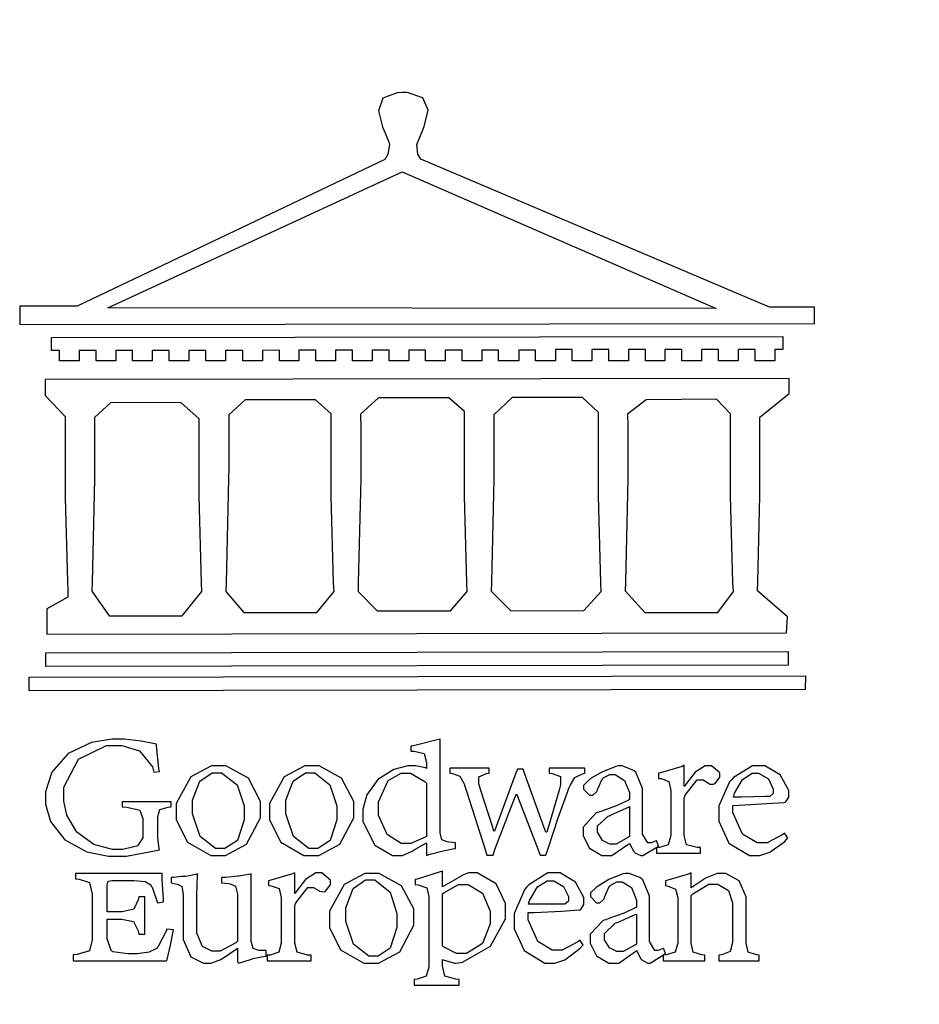
# Model space of a CAD drawing. Units: millimetres. Extents: x 7027 to 12373, y 4825 to 7345.
# Drawn here: x 10836 to 10933, y 4924 to 5031 of the extents above; entities that cross this region are included whole.
import ezdxf
from ezdxf.xclip import XClip

# ---------------------------------------------------------------- set-up
doc = ezdxf.new("R2010")
doc.units = ezdxf.units.MM
doc.header["$XCLIPFRAME"] = 2
doc.linetypes.add('DOT', pattern=[6.35, 0, -6.35])
doc.layers.add('格子', color=1, linetype='Continuous')

# ---------------------------------------------------------------- blocks, each defined once
blk = doc.blocks.new('格子')
at = {"layer": '格子', "linetype": 'DOT', "ltscale": 2.5}
blk.add_lwpolyline([(100, 0), (100, -3000)], dxfattribs=at)
blk = doc.blocks.new('CoodWare European')
at = {"color": 7}
for points in [[(9356.461, 3771.165), (9355.336, 3771.165), (9346.617, 3774.863), (9346.617, 3774.863), (9346.544, 3774.99), (9346.514, 3775.221), (9346.536, 3775.273), (9346.577, 3775.374), (9346.703, 3775.677), (9346.803, 3776.083), (9346.671, 3776.399), (9346.279, 3776.525), (9346.148, 3776.525), (9346.028, 3776.523), (9345.67, 3776.391), (9345.557, 3776.074), (9345.658, 3775.67), (9345.782, 3775.374), (9345.821, 3775.273), (9345.837, 3775.226), (9345.794, 3774.991), (9345.715, 3774.852), (9345.715, 3774.852), (9338.027, 3771.189), (9336.586, 3771.189), (9336.586, 3770.732), (9356.461, 3770.755), (9356.461, 3771.165)], [(9338.79, 3771.142), (9346.148, 3774.547), (9354, 3771.129), (9338.79, 3771.142)], [(9355.665, 3770.1), (9355.465, 3770.1), (9355.465, 3769.819), (9354.973, 3769.819), (9354.973, 3770.1), (9354.551, 3770.1), (9354.551, 3769.819), (9354.059, 3769.819), (9354.059, 3770.1), (9353.637, 3770.1), (9353.637, 3769.819), (9353.145, 3769.819), (9353.145, 3770.1), (9352.722, 3770.1), (9352.722, 3769.819), (9352.231, 3769.819), (9352.231, 3770.1), (9351.809, 3770.1), (9351.809, 3769.819), (9351.316, 3769.819), (9351.316, 3770.1), (9350.894, 3770.1), (9350.894, 3769.819), (9350.403, 3769.819), (9350.403, 3770.1), (9349.981, 3770.1), (9349.981, 3769.819), (9349.488, 3769.819), (9349.488, 3770.088), (9349.067, 3770.088), (9349.067, 3769.819), (9348.562, 3769.819), (9348.562, 3770.088), (9348.14, 3770.088), (9348.14, 3769.819), (9347.649, 3769.819), (9347.649, 3770.088), (9347.227, 3770.088), (9347.227, 3769.819), (9346.734, 3769.819), (9346.734, 3770.088), (9346.313, 3770.088), (9346.313, 3769.819), (9345.821, 3769.819), (9345.821, 3770.088), (9345.398, 3770.088), (9345.398, 3769.819), (9344.906, 3769.819), (9344.906, 3770.088), (9344.485, 3770.088), (9344.485, 3769.819), (9343.991, 3769.819), (9343.991, 3770.088), (9343.57, 3770.088), (9343.57, 3769.819), (9343.079, 3769.819), (9343.079, 3770.088), (9342.657, 3770.078), (9342.657, 3769.819), (9342.164, 3769.819), (9342.164, 3770.078), (9341.731, 3770.078), (9341.731, 3769.819), (9341.238, 3769.819), (9341.238, 3770.078), (9340.816, 3770.078), (9340.816, 3769.819), (9340.325, 3769.819), (9340.325, 3770.078), (9339.902, 3770.078), (9339.902, 3769.819), (9339.41, 3769.819), (9339.41, 3770.078), (9338.989, 3770.078), (9338.989, 3769.819), (9338.495, 3769.819), (9338.495, 3770.078), (9338.074, 3770.078), (9338.074, 3769.819), (9337.582, 3769.819), (9337.582, 3770.078), (9337.384, 3770.078), (9337.384, 3770.405), (9355.665, 3770.428), (9355.665, 3770.1)], [(9355.09, 3768.414), (9355.828, 3769), (9355.828, 3769.375), (9337.22, 3769.352), (9337.22, 3768.953), (9337.722, 3768.427), (9337.722, 3767.163), (9337.722, 3766.396), (9337.781, 3764.314), (9337.793, 3764.097), (9337.793, 3763.909), (9337.265, 3763.618), (9337.265, 3762.986), (9355.758, 3763.02), (9355.782, 3763.419), (9355.032, 3764.073), (9355.04, 3764.293), (9355.09, 3766.446), (9355.09, 3767.163), (9355.09, 3768.414)], [(9344.449, 3764.051), (9344.436, 3764.271), (9344.379, 3766.44), (9344.379, 3767.163), (9344.379, 3768.497), (9343.98, 3768.847), (9342.222, 3768.847), (9341.812, 3768.473), (9341.812, 3767.163), (9341.809, 3766.872), (9341.751, 3764.271), (9341.742, 3764.051), (9342.188, 3763.524), (9344.016, 3763.524), (9344.449, 3764.051)], [(9347.777, 3764.051), (9347.765, 3764.271), (9347.707, 3766.44), (9347.707, 3767.163), (9347.707, 3768.556), (9347.32, 3768.894), (9345.562, 3768.894), (9345.105, 3768.486), (9345.105, 3768.402), (9345.116, 3768.211), (9345.116, 3768.146), (9345.116, 3767.163), (9345.113, 3766.872), (9345.054, 3764.271), (9345.047, 3764.051), (9345.527, 3763.571), (9347.356, 3763.571), (9347.777, 3764.051)], [(9351.128, 3764.051), (9351.116, 3764.271), (9351.059, 3766.44), (9351.059, 3767.163), (9351.059, 3768.531), (9350.66, 3768.906), (9348.902, 3768.906), (9348.445, 3768.473), (9348.445, 3767.163), (9348.442, 3766.873), (9348.383, 3764.282), (9348.375, 3764.062), (9348.866, 3763.571), (9350.696, 3763.582), (9351.128, 3764.051)], [(9354.433, 3764.051), (9354.422, 3764.271), (9354.363, 3766.44), (9354.363, 3767.163), (9354.363, 3768.497), (9354.011, 3768.86), (9352.254, 3768.847), (9351.785, 3768.486), (9351.786, 3768.457), (9351.796, 3768.224), (9351.796, 3768.146), (9351.796, 3767.163), (9351.793, 3766.873), (9351.734, 3764.293), (9351.726, 3764.073), (9352.22, 3763.524), (9354.047, 3763.524), (9354.433, 3764.051)], [(9338.461, 3768.403), (9338.461, 3767.163), (9338.458, 3766.873), (9338.399, 3764.282), (9338.391, 3764.062), (9338.824, 3763.442), (9340.652, 3763.442), (9341.145, 3764.051), (9341.132, 3764.271), (9341.075, 3766.44), (9341.075, 3767.163), (9341.075, 3768.369), (9340.618, 3768.777), (9338.86, 3768.766), (9338.461, 3768.403)], [(9355.805, 3762.213), (9337.242, 3762.179), (9337.242, 3762.518), (9355.805, 3762.552), (9355.805, 3762.213)], [(9356.227, 3761.604), (9336.821, 3761.57), (9336.821, 3761.909), (9356.238, 3761.945), (9356.227, 3761.604)], [(9340.37, 3758.797), (9339.153, 3758.797), (9339.153, 3758.667), (9339.262, 3758.66), (9339.591, 3758.589), (9339.668, 3758.377), (9339.668, 3758.305), (9339.668, 3757.965), (9339.668, 3757.895), (9339.53, 3757.698), (9339.504, 3757.685), (9339.477, 3757.674), (9339.163, 3757.602), (9339.059, 3757.602), (9338.904, 3757.602), (9338.443, 3757.724), (9338.017, 3758.037), (9337.768, 3758.463), (9337.688, 3758.81), (9337.688, 3758.925), (9337.688, 3759.16), (9338.056, 3759.861), (9338.754, 3760.2), (9338.989, 3760.2), (9339.137, 3760.2), (9339.586, 3760.07), (9339.905, 3759.669), (9339.937, 3759.534), (9340.079, 3759.557), (9340.069, 3759.628), (9340.011, 3760.198), (9340.009, 3760.236), (9339.967, 3760.245), (9339.625, 3760.314), (9339.2, 3760.364), (9339.059, 3760.364), (9338.889, 3760.364), (9338.386, 3760.275), (9337.8, 3760), (9337.387, 3759.536), (9337.231, 3759.043), (9337.231, 3758.878), (9337.231, 3758.733), (9337.356, 3758.299), (9337.714, 3757.843), (9338.267, 3757.547), (9338.808, 3757.439), (9338.989, 3757.439), (9339.26, 3757.439), (9340.002, 3757.576), (9340.079, 3757.591), (9340.072, 3757.623), (9340.043, 3757.906), (9340.043, 3758.001), (9340.043, 3758.375), (9340.043, 3758.432), (9340.092, 3758.601), (9340.299, 3758.66), (9340.37, 3758.667), (9340.37, 3758.797)], [(9347.484, 3757.766), (9347.32, 3757.789), (9347.276, 3757.796), (9347.143, 3757.848), (9347.097, 3758.016), (9347.097, 3758.071), (9347.097, 3760.364), (9347.055, 3760.35), (9346.432, 3760.198), (9346.371, 3760.188), (9346.371, 3760.06), (9346.453, 3760.058), (9346.7, 3760), (9346.757, 3759.781), (9346.757, 3759.708), (9346.757, 3759.627), (9346.731, 3759.641), (9346.487, 3759.697), (9346.407, 3759.697), (9346.29, 3759.697), (9345.94, 3759.606), (9345.545, 3759.35), (9345.268, 3758.968), (9345.165, 3758.611), (9345.165, 3758.493), (9345.165, 3758.299), (9345.465, 3757.713), (9345.907, 3757.451), (9346.056, 3757.451), (9346.155, 3757.451), (9346.402, 3757.565), (9346.453, 3757.591), (9346.757, 3757.766), (9346.757, 3757.451), (9346.821, 3757.475), (9347.177, 3757.57), (9347.457, 3757.625), (9347.484, 3757.626), (9347.484, 3757.766)], [(9341.555, 3759.697), (9341.381, 3759.697), (9340.864, 3759.42), (9340.501, 3758.751), (9340.501, 3758.527), (9340.501, 3758.343), (9340.78, 3757.788), (9341.362, 3757.451), (9341.555, 3757.451), (9341.731, 3757.451), (9342.258, 3757.732), (9342.61, 3758.391), (9342.61, 3758.61), (9342.61, 3758.803), (9342.306, 3759.383), (9341.742, 3759.697), (9341.555, 3759.697)], [(9343.887, 3759.697), (9343.713, 3759.697), (9343.196, 3759.42), (9342.831, 3758.751), (9342.831, 3758.527), (9342.831, 3758.343), (9343.113, 3757.788), (9343.694, 3757.451), (9343.887, 3757.451), (9344.063, 3757.451), (9344.591, 3757.732), (9344.942, 3758.391), (9344.942, 3758.61), (9344.942, 3758.803), (9344.634, 3759.383), (9344.073, 3759.697), (9343.887, 3759.697)], [(9352.558, 3757.685), (9352.512, 3757.825), (9352.499, 3757.82), (9352.377, 3757.766), (9352.337, 3757.766), (9352.292, 3757.766), (9352.161, 3757.986), (9352.161, 3758.06), (9352.161, 3758.984), (9352.161, 3759.131), (9351.99, 3759.534), (9351.949, 3759.568), (9351.922, 3759.589), (9351.651, 3759.697), (9351.562, 3759.697), (9351.489, 3759.682), (9351.139, 3759.54), (9350.876, 3759.383), (9350.847, 3759.358), (9350.823, 3759.342), (9350.683, 3759.206), (9350.683, 3759.16), (9350.683, 3759.111), (9350.832, 3758.96), (9350.883, 3758.96), (9350.917, 3758.96), (9351.02, 3759.049), (9351.023, 3759.066), (9351.035, 3759.104), (9351.15, 3759.365), (9351.164, 3759.381), (9351.176, 3759.396), (9351.342, 3759.476), (9351.399, 3759.476), (9351.475, 3759.476), (9351.707, 3759.332), (9351.832, 3759.028), (9351.832, 3758.925), (9351.832, 3758.856), (9351.806, 3758.836), (9351.526, 3758.703), (9351.145, 3758.564), (9351.07, 3758.54), (9351.002, 3758.517), (9350.672, 3758.165), (9350.672, 3758.048), (9350.672, 3757.944), (9350.831, 3757.632), (9351.142, 3757.451), (9351.246, 3757.451), (9351.394, 3757.451), (9351.789, 3757.724), (9351.843, 3757.755), (9351.847, 3757.736), (9351.942, 3757.55), (9351.96, 3757.532), (9351.972, 3757.521), (9352.121, 3757.451), (9352.172, 3757.451), (9352.558, 3757.685)], [(9353.204, 3759.183), (9353.204, 3759.708), (9353.15, 3759.682), (9352.613, 3759.519), (9352.558, 3759.51), (9352.558, 3759.381), (9352.623, 3759.375), (9352.815, 3759.305), (9352.864, 3759.082), (9352.864, 3759.007), (9352.864, 3758.024), (9352.864, 3757.949), (9352.805, 3757.719), (9352.585, 3757.653), (9352.512, 3757.649), (9352.512, 3757.509), (9353.612, 3757.509), (9353.612, 3757.649), (9353.525, 3757.653), (9353.262, 3757.719), (9353.204, 3757.949), (9353.204, 3758.024), (9353.204, 3758.89), (9353.23, 3758.963), (9353.526, 3759.347), (9353.626, 3759.347), (9353.675, 3759.347), (9353.81, 3759.262), (9353.824, 3759.241), (9353.832, 3759.236), (9353.938, 3759.236), (9353.953, 3759.241), (9353.975, 3759.254), (9354.095, 3759.411), (9354.095, 3759.463), (9354.095, 3759.521), (9353.883, 3759.697), (9353.813, 3759.697), (9353.728, 3759.697), (9353.477, 3759.533), (9353.253, 3759.244), (9353.215, 3759.183), (9353.204, 3759.183)], [(9355.71, 3758.012), (9355.667, 3757.975), (9355.277, 3757.766), (9355.149, 3757.766), (9355.027, 3757.766), (9354.661, 3757.99), (9354.422, 3758.525), (9354.422, 3758.703), (9354.569, 3758.709), (9355.265, 3758.75), (9355.702, 3758.782), (9355.724, 3758.786), (9355.743, 3758.792), (9355.816, 3758.909), (9355.816, 3758.948), (9355.816, 3759.08), (9355.606, 3759.472), (9355.219, 3759.697), (9355.09, 3759.697), (9354.914, 3759.697), (9354.436, 3759.402), (9354.387, 3759.347), (9354.337, 3759.292), (9354.071, 3758.693), (9354.071, 3758.493), (9354.071, 3758.31), (9354.319, 3757.762), (9354.836, 3757.451), (9355.009, 3757.451), (9355.092, 3757.451), (9355.343, 3757.537), (9355.717, 3757.806), (9355.794, 3757.895), (9355.71, 3758.012)], [(9341.508, 3759.523), (9341.635, 3759.523), (9342.021, 3759.222), (9342.2, 3758.693), (9342.2, 3758.515), (9342.2, 3758.344), (9342.029, 3757.827), (9341.717, 3757.626), (9341.614, 3757.626), (9341.485, 3757.626), (9341.103, 3757.926), (9340.911, 3758.493), (9340.911, 3758.68), (9340.911, 3758.838), (9341.09, 3759.308), (9341.402, 3759.523), (9341.508, 3759.523)], [(9343.84, 3759.523), (9343.966, 3759.523), (9344.342, 3759.222), (9344.519, 3758.693), (9344.519, 3758.515), (9344.519, 3758.344), (9344.35, 3757.827), (9344.045, 3757.626), (9343.944, 3757.626), (9343.816, 3757.626), (9343.435, 3757.926), (9343.243, 3758.493), (9343.243, 3758.68), (9343.243, 3758.838), (9343.422, 3759.308), (9343.734, 3759.523), (9343.84, 3759.523)], [(9346.757, 3757.931), (9346.724, 3757.911), (9346.363, 3757.755), (9346.243, 3757.755), (9346.126, 3757.755), (9345.779, 3757.974), (9345.562, 3758.46), (9345.562, 3758.621), (9345.562, 3758.797), (9345.803, 3759.324), (9346.124, 3759.51), (9346.231, 3759.51), (9346.361, 3759.51), (9346.721, 3759.306), (9346.757, 3759.264), (9346.757, 3757.931)], [(9350.719, 3759.639), (9349.828, 3759.639), (9349.828, 3759.51), (9349.898, 3759.5), (9350.107, 3759.425), (9350.113, 3759.24), (9350.099, 3759.183), (9350.074, 3759.087), (9349.796, 3758.123), (9349.77, 3758.035), (9349.745, 3758.035), (9349.695, 3758.17), (9349.217, 3759.487), (9349.172, 3759.615), (9349.031, 3759.615), (9348.977, 3759.469), (9348.504, 3758.177), (9348.456, 3758.06), (9348.446, 3758.06), (9348.416, 3758.154), (9348.111, 3759.102), (9348.082, 3759.194), (9348.066, 3759.248), (9348.067, 3759.423), (9348.261, 3759.5), (9348.328, 3759.51), (9348.328, 3759.639), (9347.345, 3759.639), (9347.345, 3759.51), (9347.405, 3759.505), (9347.592, 3759.435), (9347.698, 3759.248), (9347.719, 3759.183), (9347.771, 3759.034), (9348.228, 3757.605), (9348.269, 3757.462), (9348.422, 3757.462), (9348.471, 3757.601), (9348.961, 3758.876), (9349.008, 3758.996), (9349.057, 3758.867), (9349.552, 3757.597), (9349.605, 3757.462), (9349.745, 3757.462), (9349.797, 3757.626), (9350.054, 3758.397), (9350.282, 3759.036), (9350.321, 3759.135), (9350.347, 3759.204), (9350.467, 3759.407), (9350.657, 3759.498), (9350.719, 3759.51), (9350.719, 3759.639)], [(9354.984, 3759.51), (9355.064, 3759.51), (9355.309, 3759.368), (9355.431, 3759.114), (9355.431, 3759.03), (9355.431, 3759.003), (9355.341, 3758.925), (9355.312, 3758.925), (9355.235, 3758.924), (9354.633, 3758.914), (9354.433, 3758.914), (9354.456, 3759.012), (9354.656, 3759.357), (9354.902, 3759.51), (9354.984, 3759.51)], [(9351.832, 3757.931), (9351.807, 3757.911), (9351.5, 3757.732), (9351.399, 3757.732), (9351.339, 3757.732), (9351.16, 3757.828), (9351.036, 3758.038), (9351.036, 3758.107), (9351.036, 3758.195), (9351.301, 3758.437), (9351.352, 3758.457), (9351.378, 3758.472), (9351.806, 3758.665), (9351.832, 3758.68), (9351.832, 3757.931)], [(9340.266, 3755.613), (9340.252, 3755.564), (9340.051, 3755.178), (9340.032, 3755.158), (9340.004, 3755.128), (9339.824, 3755.032), (9339.521, 3754.993), (9339.422, 3754.993), (9339.29, 3754.993), (9338.917, 3755.047), (9338.894, 3755.063), (9338.873, 3755.078), (9338.777, 3755.366), (9338.777, 3755.462), (9338.777, 3755.859), (9339.047, 3755.859), (9339.143, 3755.859), (9339.436, 3755.803), (9339.547, 3755.568), (9339.563, 3755.485), (9339.714, 3755.485), (9339.714, 3756.42), (9339.563, 3756.42), (9339.548, 3756.341), (9339.444, 3756.111), (9339.146, 3756.046), (9339.047, 3756.046), (9338.777, 3756.046), (9338.777, 3756.678), (9338.777, 3756.71), (9338.795, 3756.808), (9338.896, 3756.831), (9338.93, 3756.831), (9339.352, 3756.831), (9339.444, 3756.831), (9339.724, 3756.8), (9339.864, 3756.717), (9339.878, 3756.69), (9339.895, 3756.665), (9340.019, 3756.323), (9340.032, 3756.269), (9340.183, 3756.292), (9340.18, 3756.36), (9340.149, 3756.845), (9340.149, 3757.006), (9337.981, 3757.006), (9337.981, 3756.867), (9338.071, 3756.858), (9338.336, 3756.776), (9338.402, 3756.484), (9338.402, 3756.387), (9338.402, 3755.438), (9338.402, 3755.346), (9338.328, 3755.068), (9338.025, 3754.978), (9337.922, 3754.97), (9337.922, 3754.817), (9340.266, 3754.817), (9340.277, 3754.856), (9340.356, 3755.21), (9340.424, 3755.556), (9340.431, 3755.591), (9340.266, 3755.613)], [(9342.75, 3755.076), (9342.61, 3755.076), (9342.563, 3755.079), (9342.421, 3755.13), (9342.376, 3755.309), (9342.376, 3755.368), (9342.376, 3756.995), (9342.361, 3756.99), (9342.104, 3756.943), (9342.069, 3756.936), (9342.037, 3756.933), (9341.736, 3756.9), (9341.636, 3756.9), (9341.636, 3756.772), (9341.812, 3756.749), (9341.853, 3756.744), (9341.985, 3756.683), (9342.035, 3756.487), (9342.035, 3756.42), (9342.035, 3755.309), (9341.988, 3755.268), (9341.601, 3755.063), (9341.472, 3755.063), (9341.394, 3755.063), (9341.16, 3755.178), (9341.017, 3755.514), (9341.017, 3755.625), (9341.017, 3756.269), (9341.017, 3756.451), (9341.033, 3756.954), (9341.039, 3756.995), (9341.021, 3756.99), (9340.742, 3756.93), (9340.71, 3756.924), (9340.624, 3756.924), (9340.433, 3756.9), (9340.37, 3756.9), (9340.37, 3756.772), (9340.523, 3756.736), (9340.553, 3756.731), (9340.644, 3756.676), (9340.676, 3756.486), (9340.676, 3756.42), (9340.676, 3755.496), (9340.676, 3755.353), (9340.862, 3754.921), (9341.179, 3754.759), (9341.285, 3754.759), (9341.375, 3754.759), (9341.612, 3754.856), (9341.648, 3754.876), (9341.685, 3754.897), (9342.003, 3755.11), (9342.035, 3755.133), (9342.035, 3754.795), (9342.069, 3754.759), (9342.087, 3754.768), (9342.358, 3754.856), (9342.387, 3754.865), (9342.418, 3754.874), (9342.725, 3754.933), (9342.75, 3754.935), (9342.75, 3755.076)], [(9343.464, 3756.504), (9343.464, 3757.018), (9343.409, 3756.995), (9342.867, 3756.832), (9342.809, 3756.819), (9342.809, 3756.702), (9342.877, 3756.694), (9343.077, 3756.626), (9343.126, 3756.403), (9343.126, 3756.328), (9343.126, 3755.332), (9343.126, 3755.259), (9343.067, 3755.036), (9342.847, 3754.965), (9342.774, 3754.959), (9342.774, 3754.817), (9343.874, 3754.817), (9343.874, 3754.959), (9343.785, 3754.964), (9343.524, 3755.036), (9343.464, 3755.259), (9343.464, 3755.332), (9343.464, 3756.199), (9343.49, 3756.272), (9343.788, 3756.655), (9343.887, 3756.655), (9343.937, 3756.655), (9344.068, 3756.58), (9344.086, 3756.562), (9344.094, 3756.557), (9344.2, 3756.548), (9344.215, 3756.549), (9344.237, 3756.562), (9344.356, 3756.72), (9344.356, 3756.772), (9344.356, 3756.834), (9344.145, 3757.018), (9344.075, 3757.018), (9343.99, 3757.018), (9343.736, 3756.849), (9343.51, 3756.562), (9343.476, 3756.504), (9343.464, 3756.504)], [(9345.386, 3757.006), (9345.214, 3757.006), (9344.696, 3756.73), (9344.332, 3756.061), (9344.332, 3755.836), (9344.332, 3755.652), (9344.612, 3755.096), (9345.193, 3754.759), (9345.386, 3754.759), (9345.562, 3754.759), (9346.09, 3755.042), (9346.441, 3755.708), (9346.441, 3755.929), (9346.441, 3756.121), (9346.134, 3756.697), (9345.572, 3757.006), (9345.386, 3757.006)], [(9347.156, 3756.666), (9347.156, 3757.065), (9347.102, 3757.042), (9346.526, 3756.863), (9346.477, 3756.853), (9346.477, 3756.725), (9346.55, 3756.718), (9346.769, 3756.648), (9346.817, 3756.426), (9346.817, 3756.351), (9346.817, 3754.736), (9346.817, 3754.661), (9346.754, 3754.433), (9346.529, 3754.359), (9346.453, 3754.35), (9346.453, 3754.21), (9347.579, 3754.21), (9347.579, 3754.35), (9347.488, 3754.359), (9347.221, 3754.44), (9347.156, 3754.698), (9347.156, 3754.783), (9347.156, 3754.853), (9347.172, 3754.845), (9347.46, 3754.762), (9347.496, 3754.759), (9347.657, 3754.788), (9348.359, 3755.185), (9348.738, 3755.867), (9348.738, 3756.093), (9348.738, 3756.256), (9348.502, 3756.741), (9348.028, 3757.018), (9347.87, 3757.018), (9347.809, 3757.018), (9347.644, 3756.951), (9347.624, 3756.936), (9347.156, 3756.666)], [(9350.59, 3755.332), (9350.546, 3755.291), (9350.155, 3755.088), (9350.027, 3755.088), (9349.905, 3755.088), (9349.54, 3755.306), (9349.301, 3755.844), (9349.301, 3756.024), (9349.449, 3756.027), (9350.144, 3756.059), (9350.58, 3756.092), (9350.602, 3756.093), (9350.621, 3756.1), (9350.696, 3756.227), (9350.696, 3756.269), (9350.696, 3756.399), (9350.486, 3756.789), (9350.097, 3757.018), (9349.968, 3757.018), (9349.792, 3757.018), (9349.314, 3756.72), (9349.265, 3756.666), (9349.215, 3756.611), (9348.95, 3756.004), (9348.95, 3755.801), (9348.95, 3755.62), (9349.199, 3755.074), (9349.715, 3754.759), (9349.887, 3754.759), (9349.97, 3754.759), (9350.221, 3754.848), (9350.595, 3755.124), (9350.672, 3755.216), (9350.59, 3755.332)], [(9352.735, 3755.005), (9352.688, 3755.133), (9352.675, 3755.128), (9352.553, 3755.076), (9352.512, 3755.076), (9352.468, 3755.076), (9352.337, 3755.304), (9352.337, 3755.379), (9352.337, 3756.292), (9352.337, 3756.438), (9352.166, 3756.844), (9352.125, 3756.878), (9352.097, 3756.902), (9351.827, 3757.006), (9351.737, 3757.006), (9351.665, 3756.995), (9351.314, 3756.855), (9351.052, 3756.69), (9351.023, 3756.666), (9350.999, 3756.652), (9350.86, 3756.523), (9350.86, 3756.479), (9350.86, 3756.427), (9351.008, 3756.269), (9351.059, 3756.269), (9351.093, 3756.269), (9351.196, 3756.357), (9351.199, 3756.373), (9351.21, 3756.412), (9351.326, 3756.674), (9351.34, 3756.69), (9351.352, 3756.705), (9351.518, 3756.795), (9351.575, 3756.795), (9351.651, 3756.795), (9351.882, 3756.652), (9352.008, 3756.339), (9352.008, 3756.234), (9352.008, 3756.163), (9351.98, 3756.144), (9351.7, 3756.015), (9351.321, 3755.875), (9351.246, 3755.848), (9351.178, 3755.828), (9350.847, 3755.483), (9350.847, 3755.368), (9350.847, 3755.262), (9351.007, 3754.941), (9351.317, 3754.759), (9351.422, 3754.759), (9351.57, 3754.759), (9351.965, 3755.042), (9352.019, 3755.076), (9352.022, 3755.057), (9352.118, 3754.871), (9352.136, 3754.853), (9352.145, 3754.842), (9352.296, 3754.759), (9352.348, 3754.759), (9352.735, 3755.005)], [(9355.079, 3754.817), (9355.079, 3754.959), (9355.007, 3754.967), (9354.799, 3755.036), (9354.75, 3755.259), (9354.75, 3755.332), (9354.75, 3756.281), (9354.75, 3756.416), (9354.579, 3756.819), (9354.241, 3757.006), (9354.129, 3757.006), (9354.023, 3757.006), (9353.738, 3756.888), (9353.707, 3756.867), (9353.675, 3756.847), (9353.402, 3756.661), (9353.38, 3756.643), (9353.38, 3757.018), (9353.332, 3756.995), (9352.793, 3756.832), (9352.735, 3756.819), (9352.735, 3756.702), (9352.799, 3756.69), (9352.987, 3756.613), (9353.039, 3756.399), (9353.039, 3756.328), (9353.039, 3755.332), (9353.039, 3755.26), (9352.979, 3755.04), (9352.751, 3754.967), (9352.675, 3754.959), (9352.675, 3754.817), (9353.718, 3754.817), (9353.718, 3754.959), (9353.645, 3754.967), (9353.43, 3755.036), (9353.38, 3755.259), (9353.38, 3755.332), (9353.38, 3756.456), (9353.417, 3756.495), (9353.817, 3756.736), (9353.953, 3756.736), (9354.042, 3756.736), (9354.312, 3756.579), (9354.41, 3756.268), (9354.41, 3756.163), (9354.41, 3755.356), (9354.41, 3755.28), (9354.355, 3755.049), (9354.143, 3754.967), (9354.071, 3754.959), (9354.071, 3754.817), (9355.079, 3754.817)], [(9345.339, 3756.842), (9345.465, 3756.842), (9345.846, 3756.536), (9346.02, 3756.004), (9346.02, 3755.825), (9346.02, 3755.654), (9345.85, 3755.138), (9345.546, 3754.935), (9345.445, 3754.935), (9345.317, 3754.935), (9344.934, 3755.234), (9344.742, 3755.801), (9344.742, 3755.988), (9344.742, 3756.147), (9344.921, 3756.626), (9345.233, 3756.842), (9345.339, 3756.842)], [(9347.156, 3756.491), (9347.193, 3756.52), (9347.559, 3756.725), (9347.683, 3756.725), (9347.802, 3756.725), (9348.158, 3756.513), (9348.352, 3756.059), (9348.352, 3755.906), (9348.352, 3755.743), (9348.155, 3755.253), (9347.756, 3755.005), (9347.624, 3755.005), (9347.507, 3755.005), (9347.182, 3755.166), (9347.156, 3755.192), (9347.156, 3756.491)], [(9349.862, 3756.819), (9349.942, 3756.819), (9350.186, 3756.676), (9350.309, 3756.424), (9350.309, 3756.339), (9350.309, 3756.313), (9350.214, 3756.237), (9350.191, 3756.234), (9349.972, 3756.234), (9349.386, 3756.232), (9349.312, 3756.234), (9349.335, 3756.331), (9349.534, 3756.673), (9349.773, 3756.819), (9349.853, 3756.819), (9349.862, 3756.819)], [(9352.008, 3755.239), (9351.983, 3755.219), (9351.676, 3755.052), (9351.575, 3755.052), (9351.515, 3755.052), (9351.335, 3755.141), (9351.212, 3755.346), (9351.212, 3755.415), (9351.212, 3755.506), (9351.477, 3755.758), (9351.527, 3755.778), (9351.554, 3755.79), (9351.98, 3755.976), (9352.008, 3755.988), (9352.008, 3755.239)]]:
    blk.add_lwpolyline(points, close=True, dxfattribs=at)
blk = doc.blocks.new('10-')
at = {"xscale": 7.200000000000001, "yscale": 7.200000000000001, "zscale": 7.200000000000001}
blk.add_blockref('CoodWare European', (-21338.51, 43045.27), dxfattribs=at)

msp = doc.modelspace()

# ---------------------------------------------------------------- block references
at = {"color": 7, "xscale": 0.6000000000000001, "yscale": 0.6000000000000001, "zscale": 0.6000000000000001}
msp.add_blockref('10-', (-16695.27, -37118.83), dxfattribs=at)
at = {"color": 179, "true_color": 0x23273e}
ref = msp.add_blockref('格子', (10832.85, 7092.43), dxfattribs=at)
XClip(ref).set_block_clipping_path([(100, -1803.8757850818), (1303.692835192, 0)])

doc.saveas('drawing.dxf')
